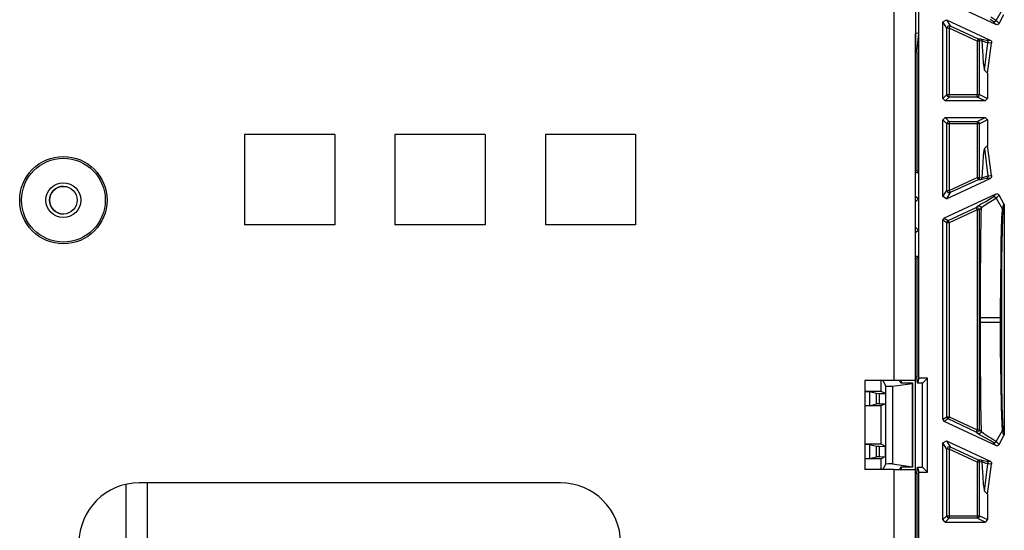
# Model space of a CAD drawing. Extents: x 9 to 73, y 6 to 131.
# Drawn here: x 61 to 65, y 38 to 40 of the extents above; entities that cross this region are included whole.
import ezdxf

# ---------------------------------------------------------------- set-up
doc = ezdxf.new("R2010")
doc.units = 0
doc.header["$MEASUREMENT"] = 0
doc.layers.add('PACKAGE1', color=7, linetype='CONTINUOUS')

msp = doc.modelspace()

# ---------------------------------------------------------------- linework, layer by layer
at = {"layer": 'PACKAGE1', "color": 95, "linetype": 'CONTINUOUS'}
for p, q in [((64.5949, 47.2679), (64.5949, 38.8879)), ((64.6989, 38.8983), (64.6989, 47.258)), ((64.6849, 40.574), (64.6849, 40.3323)), ((64.6985, 40.3302), (64.6985, 40.5762)), ((65.0191, 40.368), (64.8047, 40.468)), ((65.0204, 40.3847), (65.0464, 40.4302)), ((64.7989, 40.3788), (64.8131, 40.3879)), ((64.8152, 40.3532), (64.7989, 40.3788)), ((64.7989, 40.0602), (64.7989, 40.3788)), ((64.8131, 40.3879), (64.8295, 40.3623)), ((64.8131, 40.3879), (64.9956, 40.3028)), ((65.0073, 40.3801), (64.9946, 40.3883)), ((64.9973, 40.4002), (65.0182, 40.3865)), ((65.011, 40.3792), (65.0073, 40.3801)), ((65.0191, 40.368), (65.0073, 40.3801)), ((65.0148, 40.3797), (65.011, 40.3792)), ((65.0181, 40.3817), (65.0148, 40.3797)), ((65.0204, 40.3847), (65.0181, 40.3817)), ((65.0182, 40.3865), (65.0204, 40.3847)), ((65.0204, 40.3847), (65.0323, 40.3726)), ((65.0323, 40.3726), (65.0524, 40.4091)), ((64.8199, 40.3616), (64.8152, 40.3532)), ((64.8182, 40.3532), (64.8152, 40.3532)), ((64.8152, 40.0765), (64.8152, 40.3532)), ((64.8252, 40.3532), (64.8182, 40.3532)), ((64.8295, 40.3623), (64.8199, 40.3616)), ((64.8282, 40.3596), (64.8252, 40.3532)), ((64.8252, 40.3532), (64.8252, 40.0765)), ((64.9412, 40.2992), (64.8252, 40.3532)), ((64.8295, 40.3623), (64.8282, 40.3596)), ((64.8295, 40.3623), (64.9454, 40.3082)), ((65.021, 40.3674), (65.0191, 40.368)), ((65.0243, 40.3671), (65.021, 40.3674)), ((65.0275, 40.368), (65.0243, 40.3671)), ((65.0303, 40.3699), (65.0275, 40.368)), ((65.0323, 40.3726), (65.0303, 40.3699)), ((64.6985, 40.3302), (64.6849, 40.3323)), ((64.6849, 40.3323), (64.6849, 40.2541)), ((64.6849, 38.8879), (64.6849, 40.3289)), ((64.6908, 40.2539), (64.6985, 40.3302)), ((64.9442, 40.3055), (64.9412, 40.2992)), ((64.9412, 40.2992), (64.9412, 40.0765)), ((64.9481, 40.2992), (64.9412, 40.2992)), ((64.9454, 40.3082), (64.9442, 40.3055)), ((64.9454, 40.3082), (64.9554, 40.3091)), ((64.9454, 40.3082), (64.9496, 40.3045)), ((64.9512, 40.2992), (64.9481, 40.2992)), ((64.9496, 40.3045), (64.9512, 40.2992)), ((64.9612, 40.3), (64.9512, 40.2992)), ((64.9512, 40.0765), (64.9512, 40.2992)), ((64.9554, 40.3091), (64.9578, 40.3075)), ((64.9554, 40.3091), (64.9681, 40.3061)), ((64.9578, 40.3075), (64.9596, 40.3054)), ((64.9596, 40.3054), (64.9608, 40.3028)), ((64.9608, 40.3028), (64.9612, 40.3)), ((64.979, 40.2935), (64.9612, 40.3)), ((64.9612, 40.3), (64.9622, 40.2772)), ((64.9681, 40.3061), (64.9805, 40.3032)), ((64.9717, 40.1781), (64.986, 40.2917)), ((64.985, 40.2919), (64.979, 40.2935)), ((64.9805, 40.3032), (64.9833, 40.3013)), ((64.9805, 40.3032), (64.9956, 40.3028)), ((64.9833, 40.3013), (64.9853, 40.2985)), ((64.986, 40.2917), (64.985, 40.2919)), ((64.9853, 40.2985), (64.9862, 40.2952)), ((64.9862, 40.2952), (64.986, 40.2917)), ((65.001, 40.2911), (64.986, 40.2917)), ((64.9956, 40.3028), (64.9983, 40.3009)), ((64.9983, 40.3009), (65.0003, 40.2982)), ((65.0003, 40.2982), (65.0013, 40.295)), ((65.0011, 40.2916), (65.001, 40.2911)), ((65.0013, 40.295), (65.0011, 40.2916)), ((64.6849, 40.2541), (64.6908, 40.2539)), ((64.6908, 40.2539), (64.6908, 39.7595)), ((64.9622, 40.2772), (64.9644, 40.2378)), ((64.9838, 40.166), (65.001, 40.2911)), ((64.9644, 40.2378), (64.9667, 40.2078)), ((64.9667, 40.2078), (64.9717, 40.1781)), ((64.9717, 40.1781), (64.9838, 40.166)), ((64.9838, 40.166), (64.9838, 40.0602)), ((64.7989, 40.0602), (64.8152, 40.0765)), ((64.8089, 40.0502), (64.7989, 40.0602)), ((64.8252, 40.0665), (64.8089, 40.0502)), ((64.9739, 40.0502), (64.8089, 40.0502)), ((64.8152, 40.0765), (64.8182, 40.0765)), ((64.8182, 40.0694), (64.8152, 40.0765)), ((64.8182, 40.0765), (64.8252, 40.0765)), ((64.8252, 40.0665), (64.8182, 40.0694)), ((64.8252, 40.0695), (64.8252, 40.0765)), ((64.8252, 40.0765), (64.9412, 40.0765)), ((64.8252, 40.0665), (64.8252, 40.0695)), ((64.9412, 40.0665), (64.8252, 40.0665)), ((64.9412, 40.0695), (64.9412, 40.0765)), ((64.9412, 40.0765), (64.9481, 40.0765)), ((64.9412, 40.0665), (64.9412, 40.0695)), ((64.9412, 40.0665), (64.9483, 40.0694)), ((64.9739, 40.0502), (64.9412, 40.0665)), ((64.9481, 40.0765), (64.9512, 40.0765)), ((64.9483, 40.0694), (64.9512, 40.0765)), ((64.9512, 40.0765), (64.9838, 40.0602)), ((64.9838, 40.0602), (64.9739, 40.0502)), ((64.7989, 39.9712), (64.8089, 39.9812)), ((64.7989, 39.6525), (64.7989, 39.9712)), ((64.8152, 39.9548), (64.7989, 39.9712)), ((64.8089, 39.9812), (64.8252, 39.9648)), ((64.8089, 39.9812), (64.9739, 39.9812)), ((64.8252, 39.9648), (64.8182, 39.9619)), ((64.8252, 39.9648), (64.9412, 39.9648)), ((64.8252, 39.9648), (64.8252, 39.9619)), ((64.9412, 39.9648), (64.9739, 39.9812)), ((64.9412, 39.9648), (64.9412, 39.9619)), ((64.9412, 39.9648), (64.9483, 39.9619)), ((64.9838, 39.9712), (64.9512, 39.9548)), ((64.9739, 39.9812), (64.9838, 39.9712)), ((64.9838, 39.9712), (64.9838, 39.8653)), ((64.8182, 39.9619), (64.8152, 39.9548)), ((64.8152, 39.6781), (64.8152, 39.9548)), ((64.8182, 39.9548), (64.8152, 39.9548)), ((64.8252, 39.9548), (64.8182, 39.9548)), ((64.8252, 39.9619), (64.8252, 39.9548)), ((64.8252, 39.9548), (64.8252, 39.6781)), ((64.9412, 39.9548), (64.8252, 39.9548)), ((64.9412, 39.9619), (64.9412, 39.9548)), ((64.9481, 39.9548), (64.9412, 39.9548)), ((64.9412, 39.9548), (64.9412, 39.7322)), ((64.9512, 39.9548), (64.9481, 39.9548)), ((64.9483, 39.9619), (64.9512, 39.9548)), ((64.9512, 39.7322), (64.9512, 39.9548)), ((61.8974, 39.9104), (61.8974, 39.5354)), ((62.2724, 39.9104), (61.8974, 39.9104)), ((62.2724, 39.9104), (62.2724, 39.5354)), ((62.8974, 39.9104), (62.5224, 39.9104)), ((62.5224, 39.9104), (62.5224, 39.5354)), ((62.8974, 39.9104), (62.8974, 39.5354)), ((63.5224, 39.9104), (63.1474, 39.9104)), ((63.1474, 39.9104), (63.1474, 39.5354)), ((63.5224, 39.9104), (63.5224, 39.5354)), ((64.9692, 39.8445), (64.9667, 39.8235)), ((64.9717, 39.8532), (64.9692, 39.8445)), ((64.9838, 39.8653), (64.9717, 39.8532)), ((64.9717, 39.8532), (64.986, 39.7396)), ((65.001, 39.7402), (64.9838, 39.8653)), ((64.9667, 39.8235), (64.9644, 39.7935)), ((64.9644, 39.7935), (64.9622, 39.7541)), ((64.6908, 39.7595), (64.6849, 39.7595)), ((64.6849, 39.7532), (64.697, 39.7532)), ((64.697, 39.7532), (64.6908, 39.7595)), ((64.697, 39.7532), (64.697, 39.6432)), ((64.8131, 39.6434), (64.9956, 39.7285)), ((64.8252, 39.6781), (64.9412, 39.7322)), ((64.9454, 39.7231), (64.8295, 39.6691)), ((64.9412, 39.7322), (64.9442, 39.7258)), ((64.9412, 39.7322), (64.9481, 39.7322)), ((64.9442, 39.7258), (64.9454, 39.7231)), ((64.9496, 39.7268), (64.9454, 39.7231)), ((64.9554, 39.7223), (64.9454, 39.7231)), ((64.9481, 39.7322), (64.9512, 39.7322)), ((64.9512, 39.7322), (64.9496, 39.7268)), ((64.9512, 39.7322), (64.9612, 39.7313)), ((64.9681, 39.7252), (64.9554, 39.7223)), ((64.9578, 39.7238), (64.9554, 39.7223)), ((64.9596, 39.726), (64.9578, 39.7238)), ((64.9608, 39.7285), (64.9596, 39.726)), ((64.9612, 39.7313), (64.9608, 39.7285)), ((64.9622, 39.7541), (64.9612, 39.7313)), ((64.9612, 39.7313), (64.9621, 39.7316)), ((64.9621, 39.7316), (64.9684, 39.734)), ((64.9805, 39.7281), (64.9681, 39.7252)), ((64.9684, 39.734), (64.986, 39.7396)), ((64.9833, 39.7301), (64.9805, 39.7281)), ((64.9956, 39.7285), (64.9805, 39.7281)), ((64.9853, 39.7329), (64.9833, 39.7301)), ((64.9862, 39.7362), (64.9853, 39.7329)), ((64.986, 39.7396), (65.001, 39.7402)), ((64.986, 39.7396), (64.9862, 39.7362)), ((64.9961, 39.7288), (64.9956, 39.7285)), ((64.9987, 39.7308), (64.9961, 39.7288)), ((65.0005, 39.7337), (64.9987, 39.7308)), ((65.0013, 39.7369), (65.0005, 39.7337)), ((65.001, 39.7402), (65.0013, 39.7369)), ((64.7989, 39.6525), (64.8152, 39.6781)), ((64.8152, 39.6781), (64.8199, 39.6697)), ((64.8152, 39.6781), (64.8182, 39.6781)), ((64.8182, 39.6781), (64.8252, 39.6781)), ((64.8252, 39.6781), (64.8282, 39.6718)), ((64.6849, 39.6532), (64.687, 39.6532)), ((64.6849, 39.651), (64.687, 39.6532)), ((64.697, 39.6432), (64.6849, 39.631)), ((64.687, 39.6532), (64.697, 39.6432)), ((64.697, 39.6432), (64.697, 39.5132)), ((64.8131, 39.6434), (64.7989, 39.6525)), ((65.0191, 39.6633), (64.8047, 39.5634)), ((64.8295, 39.6691), (64.8131, 39.6434)), ((64.8199, 39.6697), (64.8295, 39.6691)), ((64.8282, 39.6718), (64.8295, 39.6691)), ((64.9766, 39.6329), (64.9966, 39.6442)), ((65.0098, 39.6391), (64.9902, 39.6267)), ((64.9966, 39.6442), (65.0073, 39.6513)), ((65.0073, 39.6513), (65.0191, 39.6633)), ((65.0073, 39.6513), (65.011, 39.6522)), ((65.0204, 39.6466), (65.0098, 39.6391)), ((65.011, 39.6522), (65.0148, 39.6516)), ((65.0148, 39.6516), (65.0181, 39.6497)), ((65.0181, 39.6497), (65.0204, 39.6466)), ((65.0191, 39.6633), (65.0223, 39.6642)), ((65.0323, 39.6587), (65.0204, 39.6466)), ((65.0204, 39.6466), (65.0464, 39.6011)), ((65.0223, 39.6642), (65.0257, 39.664)), ((65.0257, 39.664), (65.0288, 39.6627)), ((65.0288, 39.6627), (65.0312, 39.6604)), ((65.0312, 39.6604), (65.0323, 39.6587)), ((65.0524, 39.6222), (65.0323, 39.6587)), ((64.821, 39.553), (64.937, 39.607)), ((64.9412, 39.598), (64.8252, 39.5439)), ((64.937, 39.607), (64.9431, 39.6132)), ((64.937, 39.607), (64.9382, 39.6043)), ((64.937, 39.607), (64.9466, 39.6064)), ((64.9382, 39.6043), (64.9412, 39.598)), ((64.9481, 39.598), (64.9412, 39.598)), ((64.9412, 39.598), (64.9412, 38.6834)), ((64.9431, 39.6132), (64.9553, 39.621)), ((64.9431, 39.6132), (64.9454, 39.614)), ((64.9454, 39.614), (64.9479, 39.6141)), ((64.9466, 39.6064), (64.9512, 39.598)), ((64.9479, 39.6141), (64.9504, 39.6137)), ((64.9512, 39.598), (64.9481, 39.598)), ((64.9504, 39.6137), (64.9527, 39.6126)), ((64.9573, 39.6042), (64.9512, 39.598)), ((64.9512, 38.6834), (64.9512, 39.598)), ((64.9527, 39.6126), (64.9546, 39.611)), ((64.9546, 39.611), (64.956, 39.609)), ((64.9553, 39.621), (64.9766, 39.6329)), ((64.956, 39.609), (64.957, 39.6067)), ((64.9573, 39.6042), (64.9567, 39.5786)), ((64.957, 39.6067), (64.9573, 39.6042)), ((64.9602, 39.6069), (64.9573, 39.6042)), ((64.9832, 39.6223), (64.9602, 39.6069)), ((64.9902, 39.6267), (64.9832, 39.6223)), ((65.0439, 39.5637), (65.0459, 39.5981)), ((65.0459, 39.5981), (65.0462, 39.6003)), ((65.0462, 39.6003), (65.0464, 39.6011)), ((65.0464, 39.6011), (65.0524, 39.6222)), ((65.0476, 39.5985), (65.0464, 39.6011)), ((65.048, 39.5957), (65.0476, 39.5985)), ((65.0539, 39.617), (65.048, 39.5957)), ((65.0524, 39.6222), (65.0537, 39.6191)), ((65.0537, 39.6191), (65.0539, 39.617)), ((65.0539, 39.617), (65.0539, 38.6643)), ((64.7989, 39.5543), (64.8047, 39.5634)), ((64.8047, 39.5634), (64.821, 39.553)), ((64.9567, 39.5786), (64.9562, 39.552)), ((65.0426, 39.5187), (65.0439, 39.5637)), ((65.0458, 39.5587), (65.0446, 39.5141)), ((65.0475, 39.5927), (65.0458, 39.5587)), ((65.048, 39.5957), (65.0475, 39.5927)), ((62.2724, 39.5354), (61.8974, 39.5354)), ((62.8974, 39.5354), (62.5224, 39.5354)), ((63.5224, 39.5354), (63.1474, 39.5354)), ((64.6849, 39.5253), (64.697, 39.5132)), ((64.8152, 39.5439), (64.7989, 39.5543)), ((64.7989, 38.727), (64.7989, 39.5543)), ((64.8168, 39.5493), (64.8152, 39.5439)), ((64.8182, 39.5439), (64.8152, 39.5439)), ((64.8152, 38.7374), (64.8152, 39.5439)), ((64.821, 39.553), (64.8168, 39.5493)), ((64.8252, 39.5439), (64.8182, 39.5439)), ((64.821, 39.553), (64.8223, 39.5503)), ((64.8223, 39.5503), (64.8252, 39.5439)), ((64.8252, 39.5439), (64.8252, 38.7374)), ((64.9562, 39.552), (64.9552, 39.4853)), ((65.0413, 39.4612), (65.0426, 39.5187)), ((64.687, 39.5032), (64.6849, 39.5053)), ((64.687, 39.5032), (64.6849, 39.5032)), ((64.697, 39.5132), (64.687, 39.5032)), ((64.697, 39.5132), (64.697, 39.4032)), ((64.9552, 39.4853), (64.9544, 39.4141)), ((65.0446, 39.5141), (65.0436, 39.4572)), ((65.0402, 39.3914), (65.0413, 39.4612)), ((65.0436, 39.4572), (65.0428, 39.3882)), ((64.697, 39.4032), (64.6849, 39.4032)), ((64.6849, 39.3968), (64.6908, 39.3969)), ((64.6908, 39.3969), (64.697, 39.4032)), ((64.6908, 39.3969), (64.6908, 38.9025)), ((64.9544, 39.4141), (64.9539, 39.3384)), ((65.0391, 39.3143), (65.0402, 39.3914)), ((65.0428, 39.3882), (65.0422, 39.312)), ((64.9539, 39.3384), (64.9536, 39.2752)), ((65.0378, 39.15), (65.0391, 39.3143)), ((65.0422, 39.312), (65.0417, 39.15)), ((64.9536, 39.2752), (64.9535, 39.2159)), ((64.9535, 39.2159), (64.9535, 39.15)), ((64.9535, 39.15), (64.9667, 39.15)), ((64.9535, 39.15), (64.9535, 39.1313)), ((64.9667, 39.15), (65.0001, 39.15)), ((65.0001, 39.15), (65.0378, 39.15)), ((65.0378, 39.1313), (65.0378, 39.15)), ((65.0394, 39.15), (65.0378, 39.15)), ((65.0407, 39.15), (65.0394, 39.15)), ((65.0415, 39.15), (65.0407, 39.15)), ((65.0417, 39.15), (65.0415, 39.15)), ((65.0417, 39.15), (65.0417, 39.1313)), ((64.9535, 39.1313), (64.9667, 39.1313)), ((64.9535, 39.1313), (64.9535, 39.0655)), ((64.9667, 39.1313), (65.0001, 39.1313)), ((65.0001, 39.1313), (65.0378, 39.1313)), ((65.0383, 39.043), (65.0378, 39.1313)), ((65.0394, 39.1313), (65.0378, 39.1313)), ((65.0407, 39.1313), (65.0394, 39.1313)), ((65.0415, 39.1313), (65.0407, 39.1313)), ((65.0417, 39.1313), (65.0415, 39.1313)), ((65.0417, 39.1313), (65.042, 39.0201)), ((64.9535, 39.0655), (64.9536, 39.0062)), ((65.0385, 39.0184), (65.0383, 39.043)), ((64.9536, 39.0062), (64.9539, 38.943)), ((65.0403, 38.8793), (65.0385, 39.0184)), ((65.042, 39.0201), (65.0429, 38.8827)), ((64.9539, 38.943), (64.9544, 38.8673)), ((64.6908, 38.9025), (64.6849, 38.9031)), ((64.6938, 38.8779), (64.6908, 38.9025)), ((64.4751, 38.8879), (64.4751, 38.5179)), ((64.5949, 38.8879), (64.4751, 38.8879)), ((64.5423, 38.8432), (64.5423, 38.8879)), ((64.5499, 38.8879), (64.5612, 38.8653)), ((64.5612, 38.8653), (64.573, 38.8644)), ((64.5612, 38.541), (64.5612, 38.8653)), ((64.573, 38.8644), (64.5896, 38.8649)), ((64.5896, 38.8649), (64.6725, 38.8765)), ((64.5896, 38.8649), (64.5896, 38.5414)), ((64.6586, 38.8879), (64.5949, 38.8879)), ((64.6239, 38.8779), (64.6189, 38.8879)), ((64.6739, 38.8779), (64.6239, 38.8779)), ((64.6249, 38.8879), (64.6249, 38.8779)), ((64.6849, 38.8879), (64.6586, 38.8879)), ((64.6725, 38.8765), (64.6739, 38.8779)), ((64.6725, 38.5298), (64.6725, 38.8765)), ((64.6739, 38.5284), (64.6739, 38.8779)), ((64.6849, 38.5179), (64.6849, 38.8879)), ((64.6989, 38.8983), (64.6938, 38.8779)), ((64.7139, 38.8779), (64.6938, 38.8779)), ((64.7343, 38.8983), (64.6989, 38.8983)), ((64.7343, 38.8983), (64.7139, 38.8779)), ((64.7139, 38.5284), (64.7139, 38.8779)), ((64.7343, 38.508), (64.7343, 38.8983)), ((64.9544, 38.8673), (64.9552, 38.7961)), ((65.0422, 38.778), (65.0403, 38.8793)), ((65.0429, 38.8827), (65.0443, 38.7824)), ((64.4736, 38.8432), (64.4936, 38.8428)), ((64.5423, 38.8432), (64.4751, 38.8432)), ((64.4936, 38.8428), (64.4936, 38.7835)), ((64.4936, 38.8428), (64.5227, 38.8356)), ((64.5227, 38.8356), (64.5346, 38.835)), ((64.5227, 38.7908), (64.5227, 38.8356)), ((64.5346, 38.835), (64.5346, 38.7913)), ((64.5346, 38.835), (64.5597, 38.8344)), ((64.5597, 38.8344), (64.5423, 38.8432)), ((64.5597, 38.8344), (64.5597, 38.7919)), ((64.4936, 38.7835), (64.4736, 38.7832)), ((64.5423, 38.7832), (64.4751, 38.7832)), ((64.4936, 38.7835), (64.5227, 38.7908)), ((64.5346, 38.7913), (64.5227, 38.7908)), ((64.5346, 38.7913), (64.5597, 38.7919)), ((64.5597, 38.7919), (64.5423, 38.7832)), ((64.5423, 38.6232), (64.5423, 38.7832)), ((64.9552, 38.7961), (64.9562, 38.7293)), ((65.0444, 38.707), (65.0422, 38.778)), ((65.0443, 38.7824), (65.0462, 38.7122)), ((64.7989, 38.727), (64.8152, 38.7374)), ((64.8152, 38.7374), (64.8182, 38.7374)), ((64.8152, 38.7374), (64.8168, 38.7321)), ((64.8182, 38.7374), (64.8252, 38.7374)), ((64.8252, 38.7374), (64.8223, 38.7311)), ((64.8252, 38.7374), (64.9412, 38.6834)), ((64.8047, 38.718), (64.7989, 38.727)), ((64.821, 38.7284), (64.8047, 38.718)), ((65.0191, 38.618), (64.8047, 38.718)), ((64.8168, 38.7321), (64.821, 38.7284)), ((64.8223, 38.7311), (64.821, 38.7284)), ((64.937, 38.6743), (64.821, 38.7284)), ((64.9562, 38.7293), (64.9573, 38.6772)), ((65.0464, 38.6802), (65.0444, 38.707)), ((65.0462, 38.7122), (65.048, 38.6856)), ((64.9382, 38.677), (64.937, 38.6743)), ((64.9466, 38.6749), (64.937, 38.6743)), ((64.9431, 38.6681), (64.937, 38.6743)), ((64.9412, 38.6834), (64.9382, 38.677)), ((64.9412, 38.6834), (64.9481, 38.6834)), ((64.9532, 38.6616), (64.9431, 38.6681)), ((64.9454, 38.6673), (64.9431, 38.6681)), ((64.9479, 38.6672), (64.9454, 38.6673)), ((64.9512, 38.6834), (64.9466, 38.6749)), ((64.9504, 38.6677), (64.9479, 38.6672)), ((64.9481, 38.6834), (64.9512, 38.6834)), ((64.9527, 38.6687), (64.9504, 38.6677)), ((64.9512, 38.6834), (64.9573, 38.6772)), ((64.9546, 38.6703), (64.9527, 38.6687)), ((64.9711, 38.6515), (64.9532, 38.6616)), ((64.956, 38.6724), (64.9546, 38.6703)), ((64.957, 38.6747), (64.956, 38.6724)), ((64.9573, 38.6772), (64.957, 38.6747)), ((64.9573, 38.6772), (64.9693, 38.668)), ((64.9693, 38.668), (64.9902, 38.6546)), ((65.0204, 38.6347), (65.0464, 38.6802)), ((65.0323, 38.6226), (65.0524, 38.6591)), ((65.0476, 38.6828), (65.0464, 38.6802)), ((65.0524, 38.6591), (65.0464, 38.6802)), ((65.048, 38.6856), (65.0476, 38.6828)), ((65.048, 38.6856), (65.0539, 38.6643)), ((65.0534, 38.661), (65.0524, 38.6591)), ((65.0539, 38.6643), (65.0534, 38.661)), ((64.4736, 38.6232), (64.4936, 38.6228)), ((64.5423, 38.6232), (64.4751, 38.6232)), ((64.4936, 38.6228), (64.5227, 38.6156)), ((64.4936, 38.6228), (64.4936, 38.5635)), ((64.5227, 38.5708), (64.5227, 38.6156)), ((64.5227, 38.6156), (64.5346, 38.615)), ((64.5346, 38.615), (64.5346, 38.5713)), ((64.5346, 38.615), (64.5597, 38.6144)), ((64.5597, 38.6144), (64.5423, 38.6232)), ((64.5597, 38.5719), (64.5597, 38.6144)), ((64.7989, 38.6288), (64.8131, 38.6379)), ((64.7989, 38.3102), (64.7989, 38.6288)), ((64.8152, 38.6032), (64.7989, 38.6288)), ((64.8131, 38.6379), (64.8295, 38.6123)), ((64.8131, 38.6379), (64.9956, 38.5528)), ((64.9946, 38.6383), (64.9711, 38.6515)), ((64.9902, 38.6546), (64.9973, 38.6502)), ((65.0073, 38.6301), (64.9946, 38.6383)), ((64.9973, 38.6502), (65.0182, 38.6365)), ((65.011, 38.6292), (65.0073, 38.6301)), ((65.0191, 38.618), (65.0073, 38.6301)), ((65.0148, 38.6297), (65.011, 38.6292)), ((65.0181, 38.6317), (65.0148, 38.6297)), ((65.0204, 38.6347), (65.0181, 38.6317)), ((65.0182, 38.6365), (65.0204, 38.6347)), ((65.021, 38.6174), (65.0191, 38.618)), ((65.0204, 38.6347), (65.0323, 38.6226)), ((65.0243, 38.6171), (65.021, 38.6174)), ((65.0275, 38.618), (65.0243, 38.6171)), ((65.0303, 38.6199), (65.0275, 38.618)), ((65.0323, 38.6226), (65.0303, 38.6199)), ((64.8199, 38.6116), (64.8152, 38.6032)), ((64.8182, 38.6032), (64.8152, 38.6032)), ((64.8152, 38.3265), (64.8152, 38.6032)), ((64.8252, 38.6032), (64.8182, 38.6032)), ((64.8295, 38.6123), (64.8199, 38.6116)), ((64.8282, 38.6096), (64.8252, 38.6032)), ((64.8252, 38.6032), (64.8252, 38.3265)), ((64.9412, 38.5492), (64.8252, 38.6032)), ((64.8295, 38.6123), (64.8282, 38.6096)), ((64.8295, 38.6123), (64.9454, 38.5582)), ((64.4936, 38.5635), (64.4736, 38.5632)), ((64.5423, 38.5632), (64.4751, 38.5632)), ((64.4936, 38.5635), (64.5227, 38.5708)), ((64.5346, 38.5713), (64.5227, 38.5708)), ((64.5346, 38.5713), (64.5597, 38.5719)), ((64.5597, 38.5719), (64.5423, 38.5632)), ((64.5423, 38.5179), (64.5423, 38.5632)), ((64.5497, 38.5179), (64.5612, 38.541)), ((64.573, 38.542), (64.5612, 38.541)), ((64.5896, 38.5414), (64.573, 38.542)), ((64.5896, 38.5414), (64.6725, 38.5298)), ((64.9442, 38.5555), (64.9412, 38.5492)), ((64.9481, 38.5492), (64.9412, 38.5492)), ((64.9412, 38.5492), (64.9412, 38.3265)), ((64.9454, 38.5582), (64.9442, 38.5555)), ((64.9454, 38.5582), (64.9554, 38.5591)), ((64.9454, 38.5582), (64.9496, 38.5545)), ((64.9512, 38.5492), (64.9481, 38.5492)), ((64.9496, 38.5545), (64.9512, 38.5492)), ((64.9612, 38.55), (64.9512, 38.5492)), ((64.9512, 38.3265), (64.9512, 38.5492)), ((64.9554, 38.5591), (64.9578, 38.5575)), ((64.9554, 38.5591), (64.9681, 38.5561)), ((64.9578, 38.5575), (64.9596, 38.5554)), ((64.9596, 38.5554), (64.9608, 38.5528)), ((64.9608, 38.5528), (64.9612, 38.55)), ((64.9612, 38.55), (64.9622, 38.5272)), ((64.979, 38.5435), (64.9612, 38.55)), ((64.9681, 38.5561), (64.9805, 38.5532)), ((64.9717, 38.4281), (64.986, 38.5417)), ((64.985, 38.5419), (64.979, 38.5435)), ((64.9805, 38.5532), (64.9833, 38.5513)), ((64.9805, 38.5532), (64.9956, 38.5528)), ((64.9833, 38.5513), (64.9853, 38.5485)), ((64.9838, 38.416), (65.001, 38.5411)), ((64.986, 38.5417), (64.985, 38.5419)), ((64.9853, 38.5485), (64.9862, 38.5452)), ((64.9862, 38.5452), (64.986, 38.5417)), ((65.001, 38.5411), (64.986, 38.5417)), ((64.9956, 38.5528), (64.9983, 38.5509)), ((64.9983, 38.5509), (65.0003, 38.5482)), ((65.0003, 38.5482), (65.0013, 38.545)), ((65.0011, 38.5416), (65.001, 38.5411)), ((65.0013, 38.545), (65.0011, 38.5416)), ((64.5949, 38.5179), (64.4751, 38.5179)), ((64.5949, 38.5179), (64.6586, 38.5179)), ((64.5949, 38.5179), (64.5949, 31.8879)), ((64.6239, 38.5284), (64.6187, 38.5179)), ((64.6739, 38.5284), (64.6239, 38.5284)), ((64.6249, 38.5284), (64.6249, 38.5179)), ((64.6586, 38.5179), (64.6849, 38.5179)), ((64.6725, 38.5298), (64.6739, 38.5284)), ((64.6849, 37.0775), (64.6849, 38.5179)), ((64.6849, 38.5032), (64.6908, 38.5039)), ((64.6908, 38.5039), (64.6938, 38.5284)), ((64.6908, 38.5039), (64.6908, 38.0095)), ((64.6938, 38.5284), (64.6989, 38.508)), ((64.6938, 38.5284), (64.7139, 38.5284)), ((64.6989, 38.508), (64.7343, 38.508)), ((64.6989, 31.8983), (64.6989, 38.508)), ((64.7343, 38.508), (64.7139, 38.5284)), ((64.9622, 38.5272), (64.9644, 38.4878)), ((63.2099, 38.4629), (61.4599, 38.4629)), ((64.9644, 38.4878), (64.9667, 38.4578)), ((64.9667, 38.4578), (64.9717, 38.4281)), ((64.9717, 38.4281), (64.9838, 38.416)), ((64.9838, 38.416), (64.9838, 38.3102)), ((64.7989, 38.3102), (64.8152, 38.3265)), ((64.8089, 38.3002), (64.7989, 38.3102)), ((64.8252, 38.3165), (64.8089, 38.3002)), ((64.8089, 38.3002), (64.9739, 38.3002)), ((64.8152, 38.3265), (64.8182, 38.3265)), ((64.8152, 38.3265), (64.8182, 38.3194)), ((64.8182, 38.3265), (64.8252, 38.3265)), ((64.8182, 38.3194), (64.8252, 38.3165)), ((64.8252, 38.3265), (64.9412, 38.3265)), ((64.8252, 38.3265), (64.8252, 38.3195)), ((64.8252, 38.3195), (64.8252, 38.3165)), ((64.9412, 38.3165), (64.8252, 38.3165)), ((64.9412, 38.3265), (64.9412, 38.3195)), ((64.9412, 38.3265), (64.9481, 38.3265)), ((64.9412, 38.3195), (64.9412, 38.3165)), ((64.9483, 38.3194), (64.9412, 38.3165)), ((64.9739, 38.3002), (64.9412, 38.3165)), ((64.9481, 38.3265), (64.9512, 38.3265)), ((64.9512, 38.3265), (64.9483, 38.3194)), ((64.9512, 38.3265), (64.9838, 38.3102)), ((64.9838, 38.3102), (64.9739, 38.3002))]:
    msp.add_line(p, q, dxfattribs=at)
at = {"layer": 'PACKAGE1', "color": 30, "linetype": 'CONTINUOUS'}
for p, q in [((61.4051, 37.32), (61.4051, 38.4569)), ((61.4949, 37.32), (61.4949, 38.4629))]:
    msp.add_line(p, q, dxfattribs=at)
at = {"layer": 'PACKAGE1', "color": 95, "linetype": 'CONTINUOUS'}
msp.add_circle((61.1449, 39.6379), 0.1815, dxfattribs=at)
at = {"layer": 'PACKAGE1', "color": 215, "linetype": 'CONTINUOUS'}
for radius in [0.174, 0.0725, 0.0575]:
    msp.add_circle((61.1449, 39.6379), radius, dxfattribs=at)
msp.add_arc((61.1449, 39.6379), 0.0575, 90, 270, dxfattribs=at)
at = {"layer": 'PACKAGE1', "color": 95, "linetype": 'CONTINUOUS'}
for centre, start, end in [((61.4599, 38.2129), 90, 180), ((63.2099, 38.2129), 0, 90)]:
    msp.add_arc(centre, 0.25, start, end, dxfattribs=at)

doc.saveas('drawing.dxf')
